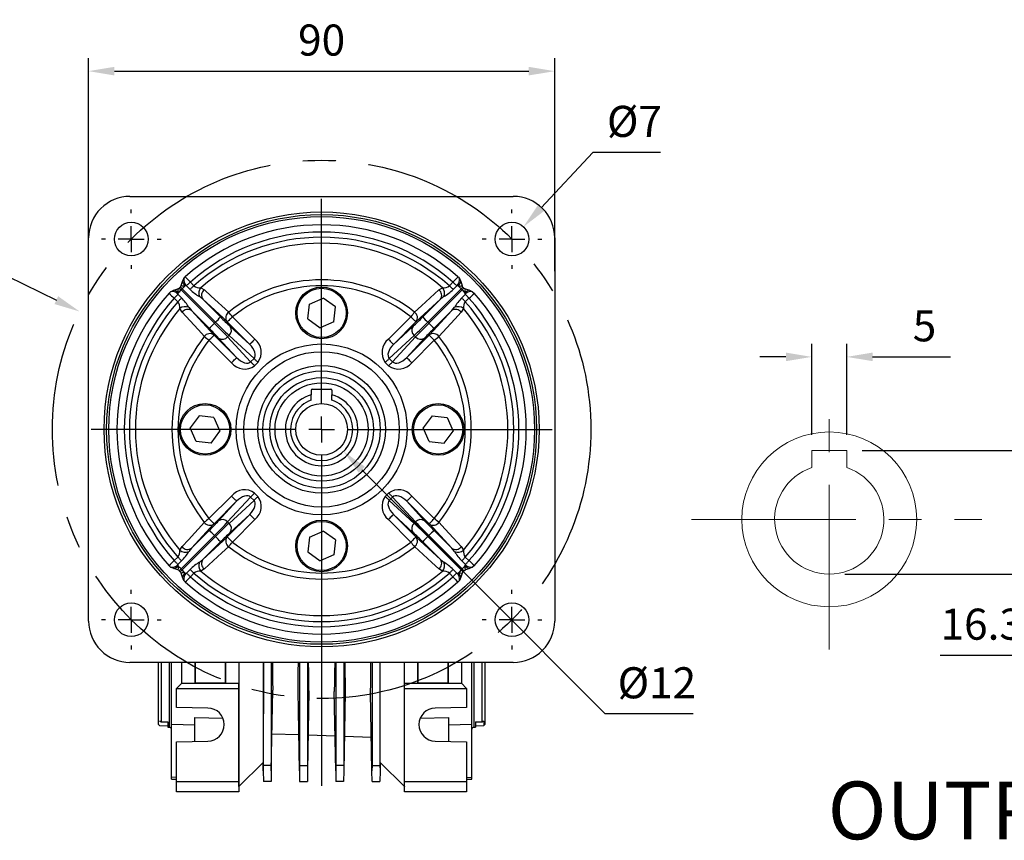
# Model space of a CAD drawing. Extents: x 2228 to 3291, y 248 to 1005.
# Drawn here: x 2896 to 3086, y 591 to 749 of the extents above; entities that cross this region are included whole.
import ezdxf

# ---------------------------------------------------------------- set-up
doc = ezdxf.new("R2010")
doc.units = 0
doc.header["$MEASUREMENT"] = 0
doc.linetypes.add('CENTER', pattern=[50.8, 31.75, -6.35, 6.35, -6.35])
doc.styles.add('MS_PGOTHIC', font='msgothic.ttc', dxfattribs={"height": 0.2})
doc.styles.add('MX_NOTE_STANDARD', font='txt.shx', dxfattribs={"height": 3.15, "bigfont": 'extfont.shx'})
doc.dimstyles.new('MXDIMSTYLE', dxfattribs={"dimtxt": 3.15, "dimasz": 2.5, "dimexe": 1.5, "dimexo": 1, "dimgap": 1, "dimtad": 1, "dimdec": 4, "dimdsep": 46, "dimtxsty": 'MX_NOTE_STANDARD', "dimcen": 2.5, "dimadec": 0, "dimazin": 0, "dimtfac": 1, "dimtdec": 4, "dimtmove": 2, "dimatfit": 3, "dimfxl": 0, "dimtolj": 1, "dimarcsym": 0})

# ---------------------------------------------------------------- blocks, each defined once
blk = doc.blocks.new('*D383')
at = {"color": 3, "linetype": 'Continuous', "lineweight": -2}
for p, q in [((-143.68, -8.41), (-143.68, 9.14)), ((-136.93, -8.41), (-136.93, 9.14)), ((-148.68, 6.64), (-153.68, 6.64)), ((-131.93, 6.64), (-116.91, 6.64))]:
    blk.add_line(p, q, dxfattribs=at)
at = {"color": 3}
for points in [[(-148.68, 5.81), (-148.68, 7.47), (-143.68, 6.64)], [(-131.93, 7.47), (-131.93, 5.81), (-136.93, 6.64)]]:
    blk.add_solid(points, dxfattribs=at)
at = {"layer": 'DEFPOINTS', "color": 0}
for p in [(-136.93, 6.64), (-143.68, -11.41), (-136.93, -11.41)]:
    blk.add_point(p, dxfattribs=at)
at = {"color": 3, "linetype": 'ByBlock', "lineweight": 13, "insert": (-121.92, 12.64), "char_height": 6, "attachment_point": 5}
blk.add_mtext('\\A1;5', dxfattribs=at)
blk = doc.blocks.new('*D384')
at = {"color": 3, "linetype": 'Continuous', "lineweight": -2}
for p, q in [((-133.93, -11.41), (-97.36, -11.41)), ((-99.86, -16.41), (-99.86, -30.29)), ((-137.3, -35.29), (-97.36, -35.29)), ((-99.86, -50.98), (-99.86, -35.29)), ((-118.88, -50.98), (-99.86, -50.98))]:
    blk.add_line(p, q, dxfattribs=at)
at = {"color": 3}
for points in [[(-99.02, -16.41), (-100.69, -16.41), (-99.86, -11.41)], [(-100.69, -30.29), (-99.02, -30.29), (-99.86, -35.29)]]:
    blk.add_solid(points, dxfattribs=at)
at = {"layer": 'DEFPOINTS', "color": 0}
for p in [(-136.93, -11.41), (-140.3, -35.29), (-99.86, -35.29)]:
    blk.add_point(p, dxfattribs=at)
at = {"color": 3, "linetype": 'ByBlock', "lineweight": 13, "insert": (-110.87, -44.98), "char_height": 6, "attachment_point": 5}
blk.add_mtext('\\A1;16.3', dxfattribs=at)
blk = doc.blocks.new('*D540')
at = {"color": 3, "linetype": 'Continuous', "lineweight": -2}
for p, q in [((2909.28, 700.93), (2909.28, 742.05)), ((2999.28, 700.93), (2999.28, 742.05)), ((2914.28, 739.55), (2994.28, 739.55))]:
    blk.add_line(p, q, dxfattribs=at)
at = {"color": 3}
for points in [[(2914.28, 740.38), (2914.28, 738.72), (2909.28, 739.55)], [(2994.28, 738.72), (2994.28, 740.38), (2999.28, 739.55)]]:
    blk.add_solid(points, dxfattribs=at)
at = {"layer": 'DEFPOINTS', "color": 0}
for p in [(2999.28, 739.55), (2909.28, 697.93), (2999.28, 697.93)]:
    blk.add_point(p, dxfattribs=at)
at = {"color": 3, "linetype": 'Continuous', "insert": (2954.28, 745.55), "char_height": 6, "attachment_point": 5}
blk.add_mtext('\\A1;90', dxfattribs=at)
blk = doc.blocks.new('*D541')
at = {"color": 3, "linetype": 'Continuous', "lineweight": -2}
for p, q in [((3006.66, 723.85), (2996.66, 713.14)), ((3019.68, 723.85), (3006.66, 723.85))]:
    blk.add_line(p, q, dxfattribs=at)
at = {"color": 3}
blk.add_solid([(2996.05, 713.71), (2997.27, 712.57), (2993.25, 709.49)], dxfattribs=at)
at = {"layer": 'DEFPOINTS', "color": 0}
for p in [(2993.25, 709.49), (2988.82, 704.74)]:
    blk.add_point(p, dxfattribs=at)
at = {"color": 3, "linetype": 'Continuous', "insert": (3014.67, 729.85), "char_height": 6, "attachment_point": 5}
blk.add_mtext('\\A1;%%c7', dxfattribs=at)
blk = doc.blocks.new('*D542')
at = {"color": 3, "linetype": 'Continuous', "lineweight": -2}
for p, q in [((2871.6, 699.93), (2893.62, 699.93)), ((2893.62, 699.93), (2903.07, 695.32))]:
    blk.add_line(p, q, dxfattribs=at)
at = {"color": 3}
blk.add_solid([(2902.7, 694.57), (2903.43, 696.07), (2907.56, 693.13)], dxfattribs=at)
at = {"layer": 'DEFPOINTS', "color": 0}
for p in [(2907.56, 693.13), (3001, 647.59)]:
    blk.add_point(p, dxfattribs=at)
at = {"color": 3, "linetype": 'Continuous', "insert": (2881.11, 705.93), "char_height": 6, "attachment_point": 5}
blk.add_mtext('\\A1;%%c104', dxfattribs=at)
blk = doc.blocks.new('*D543')
at = {"color": 3, "linetype": 'Continuous', "lineweight": -2}
for p, q in [((3008.99, 615.43), (2962.04, 662.57)), ((3026.03, 615.43), (3008.99, 615.43))]:
    blk.add_line(p, q, dxfattribs=at)
at = {"color": 3}
blk.add_solid([(2962.64, 663.16), (2961.45, 661.98), (2958.52, 666.11)], dxfattribs=at)
at = {"layer": 'DEFPOINTS', "color": 0}
for p in [(2950.05, 674.61), (2958.52, 666.11)]:
    blk.add_point(p, dxfattribs=at)
at = {"color": 3, "linetype": 'Continuous', "insert": (3019.01, 621.43), "char_height": 6, "attachment_point": 5}
blk.add_mtext('\\A1;%%c12', dxfattribs=at)
blk = doc.blocks.new('030 OUTPUT')
at = {"color": 1, "linetype": 'CENTER', "lineweight": 13}
for p, q in [((-140.3, -49.84), (-140.3, 0.75)), ((-166.92, -24.74), (-110.87, -24.74))]:
    blk.add_line(p, q, dxfattribs=at)
at = {"linetype": 'Continuous', "lineweight": 13}
for p, q in [((-143.68, -11.41), (-143.68, -14.75)), ((-143.68, -11.41), (-136.93, -11.41)), ((-136.93, -11.41), (-136.93, -14.75)), ((-123.55, -24.74), (-123.44, -24.63))]:
    blk.add_line(p, q, dxfattribs=at)
blk.add_circle((-140.3, -24.74), 16.88, dxfattribs=at)
blk.add_arc((-140.3, -24.74), 10.55, 108.6629, 71.3371, dxfattribs=at)
at = {"lineweight": 13, "style": 'MS_PGOTHIC', "width": 1.007218}
blk.add_text('OUTPUT HOLLOW SHAFT', height=11.1581, dxfattribs=at).set_placement((-140.61, -86.52))
at = {"color": 3, "linetype": 'Continuous', "lineweight": 13}
dim = blk.add_linear_dim(base=(-136.93, 6.64), p1=(-143.68, -11.41), p2=(-136.93, -11.41), text='5', dimstyle='MXDIMSTYLE', override={"dimtxt": 6, "dimasz": 5, "dimexe": 2.5, "dimexo": 3, "dimgap": 3, "dimtoh": 1, "dimdec": 0, "dimzin": 9, "dimtxsty": 'Standard', "dimcen": 0, "dimclrd": 3, "dimclre": 3, "dimclrt": 3, "dimtdec": 0, "dimtofl": 0, "dimtmove": 0, "dimtzin": 0}, dxfattribs=at)
dim.commit()
dim.dimension.update_dxf_attribs({"geometry": '*D383', "text_midpoint": (-121.92, 12.64)})
dim = blk.add_linear_dim(base=(-99.86, -35.29), p1=(-136.93, -11.41), p2=(-140.3, -35.29), angle=90, text='16.3', dimstyle='MXDIMSTYLE', override={"dimtxt": 6, "dimasz": 5, "dimexe": 2.5, "dimexo": 3, "dimgap": 3, "dimtoh": 1, "dimdec": 0, "dimzin": 9, "dimtxsty": 'Standard', "dimcen": 0, "dimclrd": 3, "dimclre": 3, "dimclrt": 3, "dimtdec": 0, "dimtofl": 0, "dimtmove": 0, "dimtzin": 0}, dxfattribs=at)
dim.commit()
dim.dimension.update_dxf_attribs({"geometry": '*D384', "text_midpoint": (-110.87, -50.98), "dimtype": 160})

msp = doc.modelspace()

# ---------------------------------------------------------------- linework, layer by layer
at = {"color": 7, "linetype": 'Continuous'}
for p, q in [((2917.28, 715.36), (2991.29, 715.36)), ((2954.28, 675.36), (2954.28, 714.86)), ((2917.53, 712.11), (2917.53, 712.86)), ((2991.03, 712.11), (2991.03, 712.86)), ((2917.53, 707.11), (2917.53, 709.61)), ((2991.03, 707.11), (2991.03, 709.61)), ((2909.28, 633.36), (2909.28, 707.37)), ((2999.28, 707.37), (2999.28, 633.36)), ((2912.53, 707.11), (2911.78, 707.11)), ((2917.53, 707.11), (2915.03, 707.11)), ((2917.53, 707.11), (2917.53, 704.61)), ((2917.53, 707.11), (2920.03, 707.11)), ((2922.53, 707.11), (2923.28, 707.11)), ((2986.03, 707.11), (2985.28, 707.11)), ((2991.03, 707.11), (2988.53, 707.11)), ((2991.03, 707.11), (2991.03, 704.61)), ((2991.03, 707.11), (2993.53, 707.11)), ((2996.03, 707.11), (2996.78, 707.11)), ((2917.53, 702.11), (2917.53, 701.36)), ((2991.03, 702.11), (2991.03, 701.36)), ((2927.69, 699.51), (2927.95, 699.82)), ((2980.62, 699.82), (2980.88, 699.51)), ((2926.81, 697.64), (2927, 697.84)), ((2926.81, 697.64), (2927.14, 697.29)), ((2927.35, 697.5), (2927, 697.84)), ((2927.16, 698.13), (2927.41, 698.92)), ((2927.41, 698.92), (2927.69, 699.51)), ((2928.09, 698.16), (2927.88, 698.04)), ((2928.88, 697.4), (2928.19, 698.11)), ((2928.94, 698.81), (2929.62, 698.09)), ((2930.95, 697.73), (2931.64, 697.3)), ((2976.93, 697.3), (2977.61, 697.73)), ((2978.95, 698.09), (2979.62, 698.81)), ((2980.37, 698.11), (2979.68, 697.4)), ((2980.69, 698.04), (2980.48, 698.16)), ((2980.88, 699.51), (2981.16, 698.92)), ((2981.16, 698.92), (2981.4, 698.13)), ((2981.56, 697.84), (2981.21, 697.5)), ((2981.42, 697.29), (2981.76, 697.64)), ((2981.56, 697.84), (2981.76, 697.64)), ((2924.82, 696.69), (2925.13, 696.95)), ((2925.13, 696.95), (2925.72, 697.24)), ((2925.72, 697.24), (2926.51, 697.48)), ((2926.61, 696.77), (2926.49, 696.56)), ((2926.53, 696.45), (2927.24, 695.76)), ((2927.35, 697.5), (2927.14, 697.29)), ((2927.14, 697.29), (2933.59, 690.85)), ((2933.8, 691.06), (2927.35, 697.5)), ((2931.34, 695.5), (2930.71, 696)), ((2951.96, 694.57), (2954.6, 695.73)), ((2956.93, 694.02), (2954.6, 695.73)), ((2981.21, 697.5), (2974.77, 691.06)), ((2974.98, 690.85), (2981.42, 697.29)), ((2977.86, 696), (2977.23, 695.5)), ((2981.42, 697.29), (2981.21, 697.5)), ((2981.32, 695.76), (2982.03, 696.45)), ((2982.08, 696.56), (2981.96, 696.77)), ((2982.05, 697.48), (2982.84, 697.24)), ((2982.84, 697.24), (2983.43, 696.95)), ((2983.43, 696.95), (2983.74, 696.69)), ((2926.55, 695.03), (2925.83, 695.7)), ((2928.65, 693.94), (2929.15, 693.31)), ((2931.34, 695.5), (2934.75, 692.08)), ((2936.02, 691.18), (2931.34, 695.5)), ((2951.64, 691.7), (2951.96, 694.57)), ((2956.61, 691.15), (2956.93, 694.02)), ((2977.23, 695.5), (2972.55, 691.18)), ((2973.81, 692.08), (2977.23, 695.5)), ((2979.42, 693.31), (2979.92, 693.94)), ((2982.73, 695.7), (2982.01, 695.03)), ((2927.34, 693.01), (2926.92, 693.69)), ((2932.56, 689.89), (2929.15, 693.31)), ((2929.15, 693.31), (2933.47, 688.63)), ((2937.06, 692.11), (2941.4, 687.77)), ((2967.17, 687.77), (2971.5, 692.11)), ((2975.1, 688.63), (2979.42, 693.31)), ((2979.42, 693.31), (2976, 689.89)), ((2981.65, 693.69), (2981.23, 693.01)), ((2933.59, 690.85), (2933.8, 691.06)), ((2940.41, 686.78), (2936.07, 691.12)), ((2936.64, 690.25), (2940.41, 686.78)), ((2951.64, 691.7), (2953.97, 689.99)), ((2956.61, 691.15), (2953.97, 689.99)), ((2972.49, 691.12), (2968.16, 686.78)), ((2968.16, 686.78), (2971.92, 690.25)), ((2974.77, 691.06), (2974.98, 690.85)), ((2933.52, 688.57), (2937.87, 684.24)), ((2936.41, 688.5), (2936.14, 688.23)), ((2936.14, 688.23), (2940.58, 683.42)), ((2941.23, 684.06), (2936.41, 688.5)), ((2972.15, 688.5), (2967.34, 684.06)), ((2967.98, 683.42), (2972.42, 688.23)), ((2970.7, 684.24), (2975.04, 688.57)), ((2972.42, 688.23), (2972.15, 688.5)), ((2936.88, 683.25), (2932.53, 687.58)), ((2937.87, 684.24), (2934.4, 688)), ((2974.17, 688), (2970.7, 684.24)), ((2976.03, 687.58), (2971.69, 683.25)), ((2940.58, 683.42), (2941.23, 684.06)), ((2941.98, 683.3), (2941.34, 682.66)), ((2967.22, 682.66), (2966.58, 683.3)), ((2967.34, 684.06), (2967.98, 683.42)), ((2952.28, 677.96), (2952.28, 677.07)), ((2952.28, 676.02), (2952.28, 677.07)), ((2952.48, 678.16), (2956.08, 678.16)), ((2956.28, 677.96), (2956.28, 677.07)), ((2956.28, 676.02), (2956.28, 677.07)), ((2930.62, 673.01), (2928.91, 670.68)), ((2933.49, 672.69), (2930.62, 673.01)), ((2975.62, 673.01), (2973.91, 670.68)), ((2975.62, 673.01), (2978.49, 672.69)), ((2933.49, 672.69), (2934.65, 670.05)), ((2954.28, 670.36), (2954.28, 672.86)), ((2978.49, 672.69), (2979.65, 670.05)), ((2949.28, 670.36), (2909.78, 670.36)), ((2930.07, 668.04), (2928.91, 670.68)), ((2932.94, 667.72), (2934.65, 670.05)), ((2954.28, 670.36), (2951.78, 670.36)), ((2954.28, 670.36), (2954.28, 667.86)), ((2954.28, 670.36), (2956.78, 670.36)), ((2959.28, 670.36), (2998.78, 670.36)), ((2975.07, 668.04), (2973.91, 670.68)), ((2977.94, 667.72), (2979.65, 670.05)), ((2932.94, 667.72), (2930.07, 668.04)), ((2975.07, 668.04), (2977.94, 667.72)), ((2954.28, 665.36), (2954.28, 601.54)), ((2941.34, 658.06), (2941.98, 657.42)), ((2966.58, 657.42), (2967.22, 658.06)), ((2932.53, 653.14), (2936.88, 657.48)), ((2937.87, 656.49), (2933.52, 652.15)), ((2934.4, 652.72), (2937.87, 656.49)), ((2940.58, 657.31), (2936.14, 652.49)), ((2936.41, 652.22), (2941.23, 656.66)), ((2941.23, 656.66), (2940.58, 657.31)), ((2967.98, 657.31), (2967.34, 656.66)), ((2967.34, 656.66), (2972.15, 652.22)), ((2972.42, 652.49), (2967.98, 657.31)), ((2970.7, 656.49), (2974.17, 652.72)), ((2975.04, 652.15), (2970.7, 656.49)), ((2971.69, 657.48), (2976.03, 653.14)), ((2936.07, 649.6), (2940.41, 653.95)), ((2940.41, 653.95), (2936.64, 650.48)), ((2968.16, 653.95), (2972.49, 649.6)), ((2971.92, 650.48), (2968.16, 653.95)), ((2933.47, 652.1), (2929.15, 647.42)), ((2936.14, 652.49), (2936.41, 652.22)), ((2941.4, 652.96), (2937.06, 648.61)), ((2971.5, 648.61), (2967.17, 652.96)), ((2972.15, 652.22), (2972.42, 652.49)), ((2979.42, 647.42), (2975.1, 652.1)), ((2929.15, 647.42), (2932.56, 650.83)), ((2951.96, 649.57), (2954.6, 650.73)), ((2956.93, 649.02), (2954.6, 650.73)), ((2976, 650.83), (2979.42, 647.42)), ((2933.59, 649.88), (2927.14, 643.43)), ((2927.35, 643.22), (2933.8, 649.67)), ((2931.34, 645.23), (2936.02, 649.55)), ((2934.75, 648.64), (2931.34, 645.23)), ((2933.8, 649.67), (2933.59, 649.88)), ((2951.96, 649.57), (2951.64, 646.7)), ((2956.93, 649.02), (2956.61, 646.15)), ((2972.55, 649.55), (2977.23, 645.23)), ((2977.23, 645.23), (2973.81, 648.64)), ((2974.98, 649.88), (2974.77, 649.67)), ((2974.77, 649.67), (2981.21, 643.22)), ((2981.42, 643.43), (2974.98, 649.88)), ((2926.92, 647.03), (2927.34, 647.72)), ((2929.15, 647.42), (2928.65, 646.79)), ((2951.64, 646.7), (2953.97, 644.99)), ((2979.92, 646.79), (2979.42, 647.42)), ((2981.23, 647.72), (2981.65, 647.03)), ((2925.83, 645.02), (2926.55, 645.7)), ((2927.24, 644.96), (2926.53, 644.27)), ((2930.71, 644.73), (2931.34, 645.23)), ((2956.61, 646.15), (2953.97, 644.99)), ((2977.23, 645.23), (2977.86, 644.73)), ((2982.03, 644.27), (2981.32, 644.96)), ((2982.01, 645.7), (2982.73, 645.02)), ((2925.13, 643.77), (2924.82, 644.03)), ((2925.72, 643.49), (2925.13, 643.77)), ((2926.51, 643.24), (2925.72, 643.49)), ((2926.49, 644.17), (2926.61, 643.96)), ((2927.14, 643.43), (2926.81, 643.08)), ((2927, 642.89), (2926.81, 643.08)), ((2927, 642.89), (2927.35, 643.22)), ((2927.14, 643.43), (2927.35, 643.22)), ((2927.41, 641.8), (2927.16, 642.59)), ((2927.88, 642.69), (2928.09, 642.57)), ((2928.19, 642.61), (2928.88, 643.32)), ((2929.62, 642.63), (2928.94, 641.91)), ((2931.64, 643.42), (2930.95, 643)), ((2977.61, 643), (2976.93, 643.42)), ((2979.62, 641.91), (2978.95, 642.63)), ((2979.68, 643.32), (2980.37, 642.61)), ((2980.48, 642.57), (2980.69, 642.69)), ((2981.4, 642.59), (2981.16, 641.8)), ((2981.21, 643.22), (2981.42, 643.43)), ((2981.21, 643.22), (2981.56, 642.89)), ((2981.76, 643.08), (2981.42, 643.43)), ((2981.76, 643.08), (2981.56, 642.89)), ((2981.96, 643.96), (2982.08, 644.17)), ((2982.84, 643.49), (2982.05, 643.24)), ((2983.43, 643.77), (2982.84, 643.49)), ((2983.74, 644.03), (2983.43, 643.77)), ((2927.69, 641.21), (2927.41, 641.8)), ((2927.95, 640.9), (2927.69, 641.21)), ((2980.88, 641.21), (2980.62, 640.9)), ((2981.16, 641.8), (2980.88, 641.21)), ((2917.53, 638.61), (2917.53, 639.36)), ((2991.03, 638.61), (2991.03, 639.36)), ((2917.53, 633.61), (2917.53, 636.11)), ((2991.03, 633.61), (2991.03, 636.11)), ((2912.53, 633.61), (2911.78, 633.61)), ((2917.53, 633.61), (2915.03, 633.61)), ((2917.53, 633.61), (2917.53, 631.11)), ((2917.53, 633.61), (2920.03, 633.61)), ((2922.53, 633.61), (2923.28, 633.61)), ((2986.03, 633.61), (2985.28, 633.61)), ((2991.03, 633.61), (2988.53, 633.61)), ((2991.03, 633.61), (2991.03, 631.11)), ((2991.03, 633.61), (2993.53, 633.61)), ((2996.03, 633.61), (2996.78, 633.61)), ((2917.53, 628.61), (2917.53, 627.86)), ((2991.03, 628.61), (2991.03, 627.86)), ((2991.29, 625.36), (2917.28, 625.36)), ((2922.78, 613.36), (2922.78, 625.36)), ((2923.28, 625.36), (2923.28, 613.9)), ((2924.88, 612.86), (2924.88, 625.36)), ((2925.28, 613.37), (2925.28, 625.36)), ((2927.28, 621.36), (2927.28, 625.36)), ((2929.78, 625.36), (2929.78, 621.36)), ((2929.84, 625.36), (2929.84, 621.41)), ((2935.73, 621.41), (2935.73, 625.36)), ((2935.78, 621.36), (2935.78, 625.36)), ((2938.28, 625.36), (2938.28, 621.36)), ((2942.97, 625.36), (2942.97, 606.05)), ((2943.03, 625.36), (2943.01, 605.47)), ((2944.54, 625.36), (2944.55, 605.47)), ((2950.03, 625.36), (2950.01, 605.47)), ((2951.54, 625.36), (2951.55, 605.47)), ((2957.03, 625.36), (2957.01, 605.47)), ((2958.54, 625.36), (2958.55, 605.47)), ((2964.03, 625.36), (2964.01, 605.47)), ((2965.54, 625.36), (2965.55, 605.47)), ((2965.6, 606.05), (2965.6, 625.36)), ((2970.28, 621.36), (2970.28, 625.36)), ((2972.78, 625.36), (2972.78, 621.36)), ((2972.84, 625.36), (2972.84, 621.41)), ((2978.73, 621.41), (2978.73, 625.36)), ((2978.78, 621.36), (2978.78, 625.36)), ((2981.28, 625.36), (2981.28, 621.36)), ((2983.28, 613.37), (2983.28, 625.36)), ((2983.68, 625.36), (2983.68, 612.86)), ((2985.28, 613.9), (2985.28, 625.36)), ((2985.78, 625.36), (2985.78, 613.36)), ((2926.28, 620.36), (2927.28, 621.36)), ((2926.28, 616.67), (2926.28, 620.36)), ((2926.28, 620.36), (2938.28, 620.36)), ((2927.28, 621.36), (2929.78, 621.36)), ((2929.84, 621.41), (2929.78, 621.36)), ((2929.78, 621.36), (2935.78, 621.36)), ((2929.84, 621.41), (2935.73, 621.41)), ((2935.73, 621.41), (2935.78, 621.36)), ((2935.78, 621.36), (2938.28, 621.36)), ((2938.28, 621.36), (2938.32, 621.4)), ((2938.32, 621.4), (2938.28, 620.36)), ((2938.28, 620.36), (2938.28, 602.36)), ((2938.32, 601.4), (2938.32, 621.4)), ((2944.57, 604.45), (2944.84, 620.02)), ((2950, 604.45), (2949.73, 619.9)), ((2951.84, 619.85), (2951.57, 604.45)), ((2957, 604.45), (2956.73, 619.73)), ((2970.25, 601.4), (2970.25, 621.4)), ((2970.28, 620.36), (2970.25, 621.4)), ((2970.28, 621.36), (2970.25, 621.4)), ((2970.28, 621.36), (2972.78, 621.36)), ((2970.28, 620.36), (2982.28, 620.36)), ((2970.28, 602.36), (2970.28, 620.36)), ((2972.84, 621.41), (2972.78, 621.36)), ((2972.78, 621.36), (2978.78, 621.36)), ((2972.84, 621.41), (2978.73, 621.41)), ((2978.73, 621.41), (2978.78, 621.36)), ((2978.78, 621.36), (2981.28, 621.36)), ((2981.28, 621.36), (2982.28, 620.36)), ((2982.28, 620.36), (2982.28, 616.67)), ((2958.83, 619.67), (2958.57, 604.45)), ((2964, 604.45), (2963.73, 619.55)), ((2932.34, 616.56), (2926.28, 616.67)), ((2982.28, 616.67), (2976.23, 616.56)), ((2929.78, 610.12), (2929.78, 614.76)), ((2929.78, 614.76), (2935.24, 614.59)), ((2973.33, 614.59), (2978.78, 614.76)), ((2978.78, 614.76), (2978.78, 610.12)), ((2985.45, 614), (2985.58, 614.01)), ((2985.58, 614.01), (2985.58, 613.16)), ((2922.78, 613.36), (2922.99, 613.16)), ((2922.99, 613.16), (2924.58, 613.1)), ((2923.28, 613.9), (2924.58, 613.88)), ((2924.58, 613.88), (2924.58, 612.86)), ((2924.58, 612.86), (2924.88, 612.86)), ((2929.78, 613.24), (2925.28, 613.37)), ((2925.28, 603.18), (2925.28, 613.37)), ((2983.28, 613.37), (2978.78, 613.24)), ((2983.28, 603.18), (2983.28, 613.37)), ((2983.68, 612.86), (2983.98, 612.86)), ((2983.98, 613.88), (2985.28, 613.9)), ((2983.98, 613.88), (2983.98, 612.86)), ((2983.98, 613.1), (2985.58, 613.16)), ((2985.58, 613.16), (2985.78, 613.36)), ((2944.69, 611.6), (2949.87, 611.42)), ((2951.69, 611.35), (2956.88, 611.17)), ((2958.69, 611.11), (2963.88, 610.93)), ((2926.28, 610.06), (2932.34, 610.16)), ((2926.28, 602.36), (2926.28, 610.06)), ((2976.23, 610.16), (2982.28, 610.06)), ((2982.28, 610.06), (2982.28, 602.36)), ((2942.97, 606.05), (2938.32, 601.4)), ((2943, 604.45), (2942.97, 606.05)), ((2943.01, 605.47), (2943, 604.45)), ((2944.55, 605.47), (2943.01, 605.47)), ((2944.55, 605.47), (2944.57, 604.45)), ((2950.01, 605.47), (2950, 604.45)), ((2950.01, 605.47), (2951.55, 605.47)), ((2951.55, 605.47), (2951.57, 604.45)), ((2957.01, 605.47), (2957, 604.45)), ((2958.55, 605.47), (2957.01, 605.47)), ((2958.55, 605.47), (2958.57, 604.45)), ((2964.01, 605.47), (2964, 604.45)), ((2964.01, 605.47), (2965.55, 605.47)), ((2965.55, 605.47), (2965.57, 604.45)), ((2965.6, 606.05), (2965.57, 604.45)), ((2970.25, 601.4), (2965.6, 606.05)), ((2926.28, 603.14), (2925.28, 603.18)), ((2925.28, 602.84), (2925.28, 603.18)), ((2925.28, 602.84), (2926.28, 602.8)), ((2943, 604.45), (2943.03, 602.36)), ((2944.57, 604.45), (2944.53, 602.36)), ((2950, 604.45), (2950.03, 602.36)), ((2951.57, 604.45), (2951.53, 602.36)), ((2957, 604.45), (2957.03, 602.36)), ((2958.57, 604.45), (2958.53, 602.36)), ((2964.03, 602.36), (2964, 604.45)), ((2965.57, 604.45), (2965.53, 602.36)), ((2982.28, 603.14), (2983.28, 603.18)), ((2982.28, 602.8), (2983.28, 602.84)), ((2983.28, 602.84), (2983.28, 603.18)), ((2926.28, 602.36), (2938.28, 602.36)), ((2926.28, 600.36), (2926.28, 602.36)), ((2938.28, 602.36), (2938.32, 601.36)), ((2938.32, 601.36), (2938.28, 600.36)), ((2938.32, 601.4), (2938.32, 601.36)), ((2944.53, 602.36), (2943.03, 602.36)), ((2950.03, 602.36), (2951.53, 602.36)), ((2958.53, 602.36), (2957.03, 602.36)), ((2964.03, 602.36), (2965.53, 602.36)), ((2970.25, 601.36), (2970.28, 602.36)), ((2970.25, 601.4), (2970.25, 601.36)), ((2970.28, 600.36), (2970.25, 601.36)), ((2970.28, 602.36), (2982.28, 602.36)), ((2982.28, 602.36), (2982.28, 600.36)), ((2938.28, 600.36), (2926.28, 600.36)), ((2982.28, 600.36), (2970.28, 600.36))]:
    msp.add_line(p, q, dxfattribs=at)
at = {"color": 7, "linetype": 'Continuous', "extrusion": (0, 0, -1)}
for points in [[(-2926.81, 697.64), (-2926.63, 697.52), (-2926.51, 697.48)], [(-2927.88, 698.04), (-2927.41, 698.05), (-2927.16, 698.13)], [(-2928.94, 698.81), (-2928.84, 698.72), (-2928.73, 698.62), (-2928.63, 698.52), (-2928.53, 698.43), (-2928.44, 698.34), (-2928.35, 698.26), (-2928.27, 698.18), (-2928.19, 698.11)], [(-2929.62, 698.09), (-2929.52, 698), (-2929.41, 697.9), (-2929.31, 697.81), (-2929.22, 697.72), (-2929.12, 697.63), (-2929.04, 697.55), (-2928.96, 697.47), (-2928.88, 697.4)], [(-2981.56, 697.84), (-2981.44, 698.02), (-2981.4, 698.13)], [(-2982.01, 695.03), (-2981.92, 695.13), (-2981.82, 695.23), (-2981.73, 695.33), (-2981.64, 695.43), (-2981.55, 695.52), (-2981.47, 695.61), (-2981.39, 695.69), (-2981.32, 695.76)], [(-2981.96, 696.77), (-2981.97, 697.23), (-2982.05, 697.48)], [(-2982.73, 695.7), (-2982.64, 695.81), (-2982.54, 695.91), (-2982.44, 696.01), (-2982.35, 696.11), (-2982.26, 696.21), (-2982.18, 696.29), (-2982.1, 696.38), (-2982.03, 696.45)], [(-2937.06, 692.11), (-2936.87, 691.92), (-2936.69, 691.74), (-2936.52, 691.57), (-2936.37, 691.42), (-2936.25, 691.3), (-2936.16, 691.21), (-2936.1, 691.15), (-2936.07, 691.12)], [(-2932.53, 687.58), (-2932.72, 687.77), (-2932.9, 687.95), (-2933.07, 688.12), (-2933.22, 688.27), (-2933.34, 688.39), (-2933.44, 688.49), (-2933.5, 688.55), (-2933.52, 688.57)], [(-2967.17, 687.77), (-2967.36, 687.58), (-2967.54, 687.39), (-2967.71, 687.23), (-2967.86, 687.08), (-2967.98, 686.96), (-2968.07, 686.86), (-2968.13, 686.8), (-2968.16, 686.78)], [(-2941.34, 682.66), (-2941.23, 682.77), (-2941.13, 682.88), (-2941.02, 682.98), (-2940.92, 683.08), (-2940.83, 683.17), (-2940.74, 683.26), (-2940.66, 683.35), (-2940.58, 683.42)], [(-2966.58, 683.3), (-2966.69, 683.41), (-2966.8, 683.52), (-2966.9, 683.62), (-2967, 683.72), (-2967.1, 683.82), (-2967.18, 683.91), (-2967.27, 683.99), (-2967.34, 684.06)], [(-2971.69, 683.25), (-2971.5, 683.44), (-2971.32, 683.62), (-2971.15, 683.79), (-2971, 683.94), (-2970.88, 684.06), (-2970.78, 684.15), (-2970.72, 684.21), (-2970.7, 684.24)], [(-2940.58, 657.31), (-2940.66, 657.38), (-2940.74, 657.46), (-2940.83, 657.55), (-2940.92, 657.64), (-2941.02, 657.75), (-2941.13, 657.85), (-2941.23, 657.96), (-2941.34, 658.06)], [(-2941.23, 656.66), (-2941.3, 656.74), (-2941.38, 656.82), (-2941.47, 656.91), (-2941.57, 657), (-2941.67, 657.1), (-2941.77, 657.21), (-2941.88, 657.31), (-2941.98, 657.42)], [(-2970.7, 656.49), (-2970.72, 656.51), (-2970.78, 656.57), (-2970.88, 656.67), (-2971, 656.79), (-2971.15, 656.94), (-2971.32, 657.11), (-2971.5, 657.29), (-2971.69, 657.48)], [(-2940.41, 653.95), (-2940.43, 653.92), (-2940.49, 653.86), (-2940.59, 653.77), (-2940.71, 653.65), (-2940.86, 653.5), (-2941.03, 653.33), (-2941.21, 653.15), (-2941.4, 652.96)], [(-2975.04, 652.15), (-2975.07, 652.18), (-2975.13, 652.24), (-2975.22, 652.33), (-2975.34, 652.45), (-2975.49, 652.6), (-2975.66, 652.77), (-2975.84, 652.95), (-2976.03, 653.14)], [(-2936.07, 649.6), (-2936.1, 649.58), (-2936.16, 649.52), (-2936.25, 649.42), (-2936.37, 649.3), (-2936.52, 649.15), (-2936.69, 648.98), (-2936.87, 648.8), (-2937.06, 648.61)], [(-2926.53, 644.27), (-2926.46, 644.35), (-2926.39, 644.43), (-2926.3, 644.52), (-2926.21, 644.61), (-2926.12, 644.71), (-2926.03, 644.81), (-2925.93, 644.92), (-2925.83, 645.02)], [(-2927.24, 644.96), (-2927.17, 645.04), (-2927.1, 645.12), (-2927.02, 645.2), (-2926.93, 645.3), (-2926.84, 645.39), (-2926.75, 645.49), (-2926.65, 645.6), (-2926.55, 645.7)], [(-2926.61, 643.96), (-2926.59, 643.49), (-2926.51, 643.24)], [(-2927, 642.89), (-2927.12, 642.71), (-2927.16, 642.59)], [(-2928.19, 642.61), (-2928.27, 642.54), (-2928.35, 642.46), (-2928.44, 642.38), (-2928.53, 642.29), (-2928.63, 642.2), (-2928.73, 642.11), (-2928.84, 642.01), (-2928.94, 641.91)], [(-2928.88, 643.32), (-2928.96, 643.25), (-2929.04, 643.18), (-2929.12, 643.09), (-2929.22, 643.01), (-2929.31, 642.92), (-2929.41, 642.82), (-2929.52, 642.73), (-2929.62, 642.63)], [(-2980.69, 642.69), (-2981.15, 642.67), (-2981.4, 642.59)], [(-2981.76, 643.08), (-2981.94, 643.2), (-2982.05, 643.24)], [(-2951.84, 619.85), (-2951.81, 621.64), (-2951.78, 623.56), (-2951.76, 625.36)], [(-2956.81, 625.36), (-2956.78, 623.44), (-2956.76, 621.52), (-2956.73, 619.73)], [(-2922.99, 614.01), (-2923.02, 614.04), (-2923.11, 614.01), (-2923.28, 613.9)], [(-2985.28, 613.9), (-2985.45, 614), (-2985.54, 614.04), (-2985.58, 614.01)]]:
    msp.add_lwpolyline(points, dxfattribs=at)
at = {"color": 7, "linetype": 'Continuous'}
for points in [[(2978.95, 698.09), (2979.05, 698), (2979.15, 697.9), (2979.25, 697.81), (2979.35, 697.72), (2979.44, 697.63), (2979.53, 697.55), (2979.61, 697.47), (2979.68, 697.4)], [(2979.62, 698.81), (2979.73, 698.72), (2979.83, 698.62), (2979.93, 698.52), (2980.03, 698.43), (2980.13, 698.34), (2980.21, 698.26), (2980.3, 698.18), (2980.37, 698.11)], [(2925.83, 695.7), (2925.93, 695.81), (2926.03, 695.91), (2926.12, 696.01), (2926.21, 696.11), (2926.3, 696.21), (2926.39, 696.29), (2926.46, 696.38), (2926.53, 696.45)], [(2926.55, 695.03), (2926.65, 695.13), (2926.75, 695.23), (2926.84, 695.33), (2926.93, 695.43), (2927.02, 695.52), (2927.1, 695.61), (2927.17, 695.69), (2927.24, 695.76)], [(2931.64, 697.3), (2932.97, 696.08), (2936.34, 693.01)], [(2972.22, 693.01), (2973.56, 694.23), (2976.93, 697.3)], [(2931.64, 688.3), (2930.42, 689.64), (2927.34, 693.01)], [(2971.5, 692.11), (2971.69, 691.92), (2971.87, 691.74), (2972.04, 691.57), (2972.19, 691.42), (2972.32, 691.3), (2972.41, 691.21), (2972.47, 691.15), (2972.49, 691.12)], [(2981.23, 693.01), (2980, 691.67), (2976.93, 688.3)], [(2976.03, 687.58), (2975.84, 687.77), (2975.66, 687.95), (2975.49, 688.12), (2975.34, 688.27), (2975.22, 688.39), (2975.13, 688.49), (2975.07, 688.55), (2975.04, 688.57)], [(2941.4, 687.77), (2941.21, 687.58), (2941.03, 687.39), (2940.86, 687.23), (2940.71, 687.08), (2940.59, 686.96), (2940.49, 686.86), (2940.43, 686.8), (2940.41, 686.78)], [(2941.23, 684.06), (2941.38, 684.28), (2941.47, 684.56), (2941.47, 684.89), (2941.4, 685.25), (2941.25, 685.63), (2941.03, 686.03), (2940.74, 686.41), (2940.41, 686.78)], [(2968.16, 686.78), (2967.82, 686.41), (2967.54, 686.03), (2967.32, 685.63), (2967.17, 685.25), (2967.09, 684.89), (2967.1, 684.56), (2967.18, 684.28), (2967.34, 684.06)], [(2936.88, 683.25), (2937.07, 683.44), (2937.25, 683.62), (2937.42, 683.79), (2937.57, 683.94), (2937.69, 684.06), (2937.78, 684.15), (2937.84, 684.21), (2937.87, 684.24)], [(2937.87, 684.24), (2938.23, 683.9), (2938.62, 683.62), (2939.01, 683.4), (2939.4, 683.25), (2939.76, 683.17), (2940.08, 683.18), (2940.36, 683.26), (2940.58, 683.42)], [(2941.98, 683.3), (2941.88, 683.41), (2941.77, 683.52), (2941.67, 683.62), (2941.57, 683.72), (2941.47, 683.82), (2941.38, 683.91), (2941.3, 683.99), (2941.23, 684.06)], [(2967.22, 682.66), (2967.33, 682.77), (2967.44, 682.88), (2967.54, 682.98), (2967.64, 683.08), (2967.74, 683.17), (2967.83, 683.26), (2967.91, 683.35), (2967.98, 683.42)], [(2967.98, 683.42), (2968.2, 683.26), (2968.48, 683.18), (2968.81, 683.17), (2969.17, 683.25), (2969.56, 683.4), (2969.95, 683.62), (2970.33, 683.9), (2970.7, 684.24)], [(2967.98, 657.31), (2967.91, 657.38), (2967.83, 657.46), (2967.74, 657.55), (2967.64, 657.64), (2967.54, 657.75), (2967.44, 657.85), (2967.33, 657.96), (2967.22, 658.06)], [(2937.87, 656.49), (2937.84, 656.51), (2937.78, 656.57), (2937.69, 656.67), (2937.57, 656.79), (2937.42, 656.94), (2937.25, 657.11), (2937.07, 657.29), (2936.88, 657.48)], [(2940.58, 657.31), (2940.36, 657.46), (2940.08, 657.55), (2939.76, 657.55), (2939.4, 657.48), (2939.01, 657.33), (2938.62, 657.11), (2938.23, 656.82), (2937.87, 656.49)], [(2940.41, 653.95), (2940.74, 654.31), (2941.03, 654.7), (2941.25, 655.09), (2941.4, 655.47), (2941.47, 655.84), (2941.47, 656.16), (2941.38, 656.44), (2941.23, 656.66)], [(2967.34, 656.66), (2967.27, 656.74), (2967.18, 656.82), (2967.1, 656.91), (2967, 657), (2966.9, 657.1), (2966.8, 657.21), (2966.69, 657.31), (2966.58, 657.42)], [(2967.34, 656.66), (2967.18, 656.44), (2967.1, 656.16), (2967.09, 655.84), (2967.17, 655.47), (2967.32, 655.09), (2967.54, 654.7), (2967.82, 654.31), (2968.16, 653.95)], [(2970.7, 656.49), (2970.33, 656.82), (2969.95, 657.11), (2969.56, 657.33), (2969.17, 657.48), (2968.81, 657.55), (2968.48, 657.55), (2968.2, 657.46), (2967.98, 657.31)], [(2968.16, 653.95), (2968.13, 653.92), (2968.07, 653.86), (2967.98, 653.77), (2967.86, 653.65), (2967.71, 653.5), (2967.54, 653.33), (2967.36, 653.15), (2967.17, 652.96)], [(2927.34, 647.72), (2928.56, 649.05), (2931.64, 652.42)], [(2933.52, 652.15), (2933.5, 652.18), (2933.44, 652.24), (2933.34, 652.33), (2933.22, 652.45), (2933.07, 652.6), (2932.9, 652.77), (2932.72, 652.95), (2932.53, 653.14)], [(2976.93, 652.42), (2978.15, 651.08), (2981.23, 647.72)], [(2972.49, 649.6), (2972.47, 649.58), (2972.41, 649.52), (2972.32, 649.42), (2972.19, 649.3), (2972.04, 649.15), (2971.87, 648.98), (2971.69, 648.8), (2971.5, 648.61)], [(2936.34, 647.72), (2935, 646.5), (2931.64, 643.42)], [(2976.93, 643.42), (2975.59, 644.64), (2972.22, 647.72)], [(2981.32, 644.96), (2981.39, 645.04), (2981.47, 645.12), (2981.55, 645.2), (2981.64, 645.3), (2981.73, 645.39), (2981.82, 645.49), (2981.92, 645.6), (2982.01, 645.7)], [(2982.03, 644.27), (2982.1, 644.35), (2982.18, 644.43), (2982.26, 644.52), (2982.35, 644.61), (2982.44, 644.71), (2982.54, 644.81), (2982.64, 644.92), (2982.73, 645.02)], [(2979.68, 643.32), (2979.61, 643.25), (2979.53, 643.18), (2979.44, 643.09), (2979.35, 643.01), (2979.25, 642.92), (2979.15, 642.82), (2979.05, 642.73), (2978.95, 642.63)], [(2980.37, 642.61), (2980.3, 642.54), (2980.21, 642.46), (2980.13, 642.38), (2980.03, 642.29), (2979.93, 642.2), (2979.83, 642.11), (2979.73, 642.01), (2979.62, 641.91)], [(2944.77, 625.36), (2944.79, 623.61), (2944.81, 621.75), (2944.84, 620.02)], [(2949.73, 619.9), (2949.76, 621.68), (2949.78, 623.6), (2949.8, 625.36)], [(2958.76, 625.36), (2958.78, 623.4), (2958.81, 621.47), (2958.83, 619.67)], [(2963.73, 619.55), (2963.76, 621.31), (2963.79, 623.2), (2963.81, 625.2), (2963.81, 625.36)]]:
    msp.add_lwpolyline(points, dxfattribs=at)
at = {"color": 1, "linetype": 'CENTER'}
msp.add_circle((2954.28, 670.36), 51.97, dxfattribs=at)
at = {"color": 7, "linetype": 'Continuous'}
for centre, radius in [((2954.28, 670.36), 42), ((2954.28, 670.36), 41.5), ((2954.28, 670.36), 41.1), ((2917.53, 707.11), 3.25), ((2991.03, 707.11), 3.25), ((2954.28, 692.86), 5), ((2954.28, 692.86), 4.75), ((2954.28, 670.36), 16.5), ((2954.28, 670.36), 15), ((2954.28, 670.36), 15), ((2954.28, 670.36), 12.32), ((2954.28, 670.36), 11.32), ((2954.28, 670.36), 10), ((2954.28, 670.36), 9), ((2931.78, 670.36), 5), ((2931.78, 670.36), 4.75), ((2954.28, 670.36), 5), ((2976.78, 670.36), 5), ((2976.78, 670.36), 4.75), ((2954.28, 647.86), 5), ((2954.28, 647.86), 4.75), ((2917.53, 633.61), 3.25), ((2991.03, 633.61), 3.25)]:
    msp.add_circle(centre, radius, dxfattribs=at)
for centre, radius, start, end in [((2917.28, 707.37), 7.99, 89.9891, 180.0109), ((2991.29, 707.37), 7.99, 359.9891, 90.0109), ((2954.28, 670.36), 39.51, 48.2104, 131.7896), ((2954.28, 670.36), 38.1, 48.3096, 131.6904), ((2954.28, 670.36), 37.11, 48.3475, 131.6525), ((2954.28, 670.36), 35.96, 49.5528, 130.4472), ((2921.39, 692.4), 9.91, 40.3627, 48.5574), ((2987.9, 691.69), 10.92, 131.823, 139.2569), ((2926.54, 698.28), 0.64, 316.6112, 346.7901), ((2902.85, 722.04), 34.68, 314.961, 316.1974), ((2929.54, 699.48), 2.2, 194.7062, 221.0662), ((2929.27, 699.24), 1.61, 170.2715, 222.4389), ((2928.1, 698.05), 0.111, 35.873, 97.7666), ((2930.77, 699.68), 1.96, 234.2125, 275.4458), ((2932.25, 696.67), 1.68, 140.5821, 203.4215), ((2954.28, 670.36), 28.89, 51.6074, 128.3926), ((2954.28, 670.36), 27.74, 51.6281, 128.3719), ((2977.81, 699.65), 1.93, 264.2129, 306.1288), ((2976.32, 696.67), 1.68, 336.5785, 39.4179), ((2980.46, 698.05), 0.107, 80.8558, 145.5046), ((2979.29, 699.24), 1.61, 317.5611, 9.7285), ((2979.03, 699.48), 2.2, 318.9338, 345.2938), ((2980.86, 699.41), 1.39, 262.7341, 292.8411), ((3005.72, 722.04), 34.68, 223.8026, 225.039), ((2982.2, 698.11), 0.64, 226.6118, 256.7893), ((2954.28, 670.36), 39.51, 138.2104, 221.7896), ((2932.96, 703.98), 10.92, 221.8232, 229.2565), ((2925.4, 695.37), 1.61, 47.5612, 99.7283), ((2925.16, 695.11), 2.2, 48.9338, 75.2939), ((2926.59, 696.54), 0.107, 170.8595, 235.4994), ((2925.23, 696.94), 1.39, 352.7354, 22.8396), ((2902.61, 721.79), 34.67, 313.8023, 315.0391), ((2919.6, 688.45), 10.58, 31.2396, 43.74), ((2935.79, 704.52), 9.92, 225.8385, 239.1819), ((2932.43, 696.24), 1.33, 126.8842, 214.253), ((2976.13, 696.24), 1.33, 325.747, 53.1158), ((2972.37, 705.05), 10.58, 301.2395, 313.7401), ((2988.44, 688.85), 9.92, 135.8385, 149.1819), ((3005.95, 721.79), 34.67, 224.9609, 226.1977), ((2983.4, 695.11), 2.2, 104.7061, 131.0662), ((2981.97, 696.54), 0.111, 305.8801, 7.761), ((2983.16, 695.37), 1.61, 80.2717, 132.4388), ((2976.32, 703.25), 9.91, 310.3624, 318.558), ((2954.28, 670.36), 39.51, 318.2104, 41.7896), ((2954.28, 670.36), 38.1, 138.3096, 221.6904), ((2954.28, 670.36), 37.11, 138.3475, 221.6525), ((2924.99, 693.89), 1.93, 354.2132, 36.1287), ((2927.98, 692.4), 1.68, 66.5786, 129.418), ((2980.59, 692.4), 1.68, 50.582, 113.4214), ((2983.6, 693.88), 1.96, 144.2125, 185.4456), ((2954.28, 670.36), 37.11, 318.3475, 41.6525), ((2954.28, 670.36), 38.1, 318.3096, 41.6904), ((2954.28, 670.36), 35.96, 139.5528, 220.4472), ((2928.4, 692.21), 1.33, 55.747, 143.1158), ((2926.33, 699), 10.9, 313.2482, 320.6123), ((2984.75, 741.8), 70.51, 224.8358, 226.975), ((2937.12, 691.92), 1.34, 125.8715, 214.0038), ((2674.6, 481.13), 336.75, 38.7952, 38.9907), ((3233.96, 481.13), 336.75, 141.0093, 141.2048), ((2923.81, 741.8), 70.51, 313.025, 315.1642), ((2971.44, 691.92), 1.34, 325.9962, 54.1285), ((2982.24, 699), 10.9, 219.3877, 226.7518), ((2980.16, 692.21), 1.33, 36.8842, 124.253), ((2954.28, 670.36), 35.96, 319.5528, 40.4472), ((2925.65, 698.32), 10.9, 309.3874, 316.7521), ((2837.63, 594.49), 135.99, 43.5779, 45.1183), ((3030.15, 787.01), 135.98, 224.8816, 226.4221), ((2934.68, 689.75), 1.96, 44.7223, 46.9851), ((2935.57, 689.5), 1.3, 309.9326, 34.9205), ((2972.99, 689.5), 1.3, 145.0795, 230.0674), ((2878.42, 787.01), 135.98, 313.5779, 315.1184), ((3070.94, 594.49), 135.99, 134.8817, 136.4221), ((2973.88, 689.75), 1.96, 133.0149, 135.2777), ((2982.92, 698.32), 10.9, 223.2479, 230.6126), ((2954.28, 670.36), 28.89, 141.6074, 218.3926), ((2932.72, 687.52), 1.34, 55.9962, 144.1287), ((3144.05, 950.7), 337.59, 231.0097, 231.2047), ((2882.85, 639.89), 70.51, 43.025, 45.1643), ((2934.9, 689.96), 1.96, 223.0146, 225.278), ((2935.14, 689.07), 1.3, 235.0797, 320.0673), ((2973.42, 689.07), 1.3, 219.9327, 304.9203), ((3025.71, 639.89), 70.51, 134.8357, 136.975), ((2973.67, 689.96), 1.96, 314.722, 316.9854), ((2975.84, 687.52), 1.34, 35.8713, 124.0038), ((2764.52, 950.7), 337.59, 308.7953, 308.9903), ((2954.28, 670.36), 28.89, 321.6074, 38.3926), ((2954.28, 670.36), 27.74, 141.6281, 218.3719), ((2939.39, 685.23), 3.23, 323.3055, 51.6654), ((2969.17, 685.23), 3.23, 128.3346, 216.6945), ((2954.28, 670.36), 27.74, 321.6281, 38.3719), ((2939.41, 685.25), 3.23, 218.3346, 306.6945), ((2969.15, 685.25), 3.23, 233.3055, 321.6654), ((2954.28, 670.36), 7, 106.6015, 73.3984), ((2952.48, 677.96), 0.2, 90, 180), ((2956.08, 677.96), 0.2, 0, 90), ((2954.28, 670.36), 6, 109.4712, 70.5288), ((2939.41, 655.47), 3.23, 53.3056, 141.6654), ((2969.15, 655.47), 3.23, 38.3346, 126.6944), ((2939.39, 655.49), 3.23, 308.3346, 36.6944), ((2969.17, 655.49), 3.23, 143.3056, 231.6654), ((3143.74, 390.4), 337.11, 128.7952, 128.9905), ((2932.72, 653.2), 1.34, 215.8714, 304.0039), ((2882.85, 700.83), 70.51, 314.8357, 316.975), ((2934.91, 650.76), 1.96, 134.7272, 136.9802), ((2837.63, 746.23), 135.98, 314.8816, 316.4221), ((3030.15, 553.71), 135.99, 133.5779, 135.1183), ((2935.14, 651.65), 1.3, 39.9328, 124.9204), ((2935.57, 651.22), 1.3, 325.0795, 50.0673), ((2972.99, 651.22), 1.3, 129.9327, 214.9205), ((2878.41, 553.71), 135.99, 44.8817, 46.4221), ((2973.42, 651.65), 1.3, 55.0796, 140.0672), ((3070.93, 746.23), 135.98, 223.5779, 225.1184), ((3025.72, 700.83), 70.51, 223.025, 225.1643), ((2973.66, 650.76), 1.96, 43.0198, 45.2728), ((2975.84, 653.2), 1.34, 235.9961, 324.1286), ((2764.82, 390.4), 337.11, 51.0095, 51.2048), ((2925.65, 642.41), 10.9, 43.2481, 50.6124), ((2984.76, 598.93), 70.51, 133.0251, 135.1642), ((2923.81, 598.93), 70.51, 44.8358, 46.9749), ((2982.92, 642.41), 10.9, 129.3876, 136.7519), ((2926.33, 641.73), 10.9, 39.3873, 46.7522), ((2937.12, 648.8), 1.34, 145.9962, 234.1285), ((2934.68, 650.98), 1.96, 313.0163, 315.2753), ((2674.55, 859.64), 336.82, 321.0093, 321.2048), ((2954.28, 670.36), 27.74, 231.6281, 308.3719), ((3234.01, 859.64), 336.82, 218.7952, 218.9907), ((2971.44, 648.8), 1.34, 305.8715, 34.0038), ((2973.89, 650.98), 1.96, 224.7247, 226.9837), ((2982.24, 641.73), 10.9, 133.2478, 140.6127), ((2924.96, 646.85), 1.96, 324.2124, 5.4457), ((2927.98, 648.33), 1.68, 230.582, 293.4215), ((2920.13, 651.87), 9.92, 315.8385, 329.1819), ((2928.4, 648.51), 1.33, 216.8843, 304.2529), ((2954.28, 670.36), 28.89, 231.6074, 308.3926), ((2980.16, 648.51), 1.33, 235.7471, 323.1157), ((2980.59, 648.33), 1.68, 246.5785, 309.418), ((2988.97, 652.28), 10.58, 211.2395, 223.7401), ((2983.57, 646.84), 1.93, 174.2132, 216.1287), ((2932.25, 637.47), 9.91, 130.3627, 138.5576), ((2936.2, 635.68), 10.58, 121.2393, 133.7401), ((2932.25, 644.06), 1.68, 156.5785, 219.418), ((2932.43, 644.48), 1.33, 145.747, 233.1158), ((2976.13, 644.48), 1.33, 306.8842, 34.253), ((2976.32, 644.06), 1.68, 320.582, 23.4215), ((2972.77, 636.21), 9.92, 45.8386, 59.182), ((2975.61, 636.75), 10.92, 41.8231, 49.2566), ((2925.4, 645.35), 1.61, 260.2714, 312.4389), ((2925.16, 645.62), 2.2, 284.7063, 311.0662), ((2926.6, 644.18), 0.111, 125.8752, 187.765), ((2926.37, 642.62), 0.64, 46.6114, 76.7894), ((2902.6, 618.93), 34.68, 44.9611, 46.1975), ((2927.7, 641.31), 1.39, 82.7356, 112.8395), ((2902.85, 618.68), 34.68, 43.8026, 45.039), ((2929.54, 641.24), 2.2, 138.9338, 165.2937), ((2929.27, 641.48), 1.61, 137.561, 189.7286), ((2928.1, 642.67), 0.107, 260.8594, 325.5016), ((2930.76, 641.07), 1.93, 84.2133, 126.1285), ((2954.28, 670.36), 37.11, 228.3475, 311.6525), ((2954.28, 670.36), 35.96, 229.5528, 310.4472), ((2977.8, 641.04), 1.96, 54.2127, 95.4454), ((2980.46, 642.68), 0.111, 215.8745, 277.7645), ((2979.29, 641.48), 1.61, 350.2714, 42.439), ((3005.72, 618.68), 34.68, 134.961, 136.1974), ((2979.03, 641.24), 2.2, 14.7063, 41.0662), ((2982.03, 642.45), 0.64, 136.6115, 166.7896), ((3005.96, 618.93), 34.68, 133.8025, 135.0389), ((2983.33, 643.78), 1.39, 172.7355, 202.8394), ((2983.4, 645.62), 2.2, 228.9338, 255.2937), ((2981.97, 644.18), 0.107, 350.8588, 55.501), ((2983.16, 645.35), 1.61, 227.5611, 279.7286), ((2920.67, 649.04), 10.92, 311.8231, 319.2567), ((2954.28, 670.36), 39.51, 228.2104, 311.7896), ((2954.28, 670.36), 38.1, 228.3096, 311.6904), ((2987.17, 648.33), 9.91, 220.3629, 228.5573), ((2917.28, 633.36), 7.99, 179.9891, 270.0109), ((2991.29, 633.36), 7.99, 269.9891, 0.0109), ((2932.28, 613.36), 3.2, 271, 89), ((2976.28, 613.36), 3.2, 91, 269), ((2924.88, 612.46), 0.4, 0, 90), ((2983.68, 612.46), 0.4, 90, 180)]:
    msp.add_arc(centre, radius, start, end, dxfattribs=at)

# ---------------------------------------------------------------- block references
at = {"linetype": 'ByBlock'}
msp.add_blockref('030 OUTPUT', (3192.59, 677.73), dxfattribs=at)

# ---------------------------------------------------------------- dimensions: what is measured, and where the dimension line sits
at = {"color": 3, "linetype": 'Continuous'}
dim = msp.add_linear_dim(base=(2999.28, 739.55), p1=(2909.28, 697.93), p2=(2999.28, 697.93), dimstyle='MXDIMSTYLE', override={"dimtxt": 6, "dimasz": 5, "dimexe": 2.5, "dimexo": 3, "dimgap": 3, "dimtoh": 1, "dimdec": 0, "dimzin": 9, "dimtxsty": 'Standard', "dimcen": 0, "dimclrd": 3, "dimclre": 3, "dimclrt": 3, "dimtdec": 0, "dimtofl": 0, "dimtmove": 0, "dimtzin": 0}, dxfattribs=at)
dim.commit()
dim.dimension.update_dxf_attribs({"geometry": '*D540', "text_midpoint": (2954.28, 745.55)})
for p1, p2, picture, middle in [((2988.82, 704.74), (2993.25, 709.49), '*D541', (3014.67, 723.85)), ((3001, 647.59), (2907.56, 693.13), '*D542', (2881.11, 699.93)), ((2950.05, 674.61), (2958.52, 666.11), '*D543', (3019.01, 615.43))]:
    dim = msp.add_diameter_dim_2p(p1=p1, p2=p2, dimstyle='MXDIMSTYLE', override={"dimtxt": 6, "dimasz": 5, "dimexe": 2.5, "dimexo": 3, "dimgap": 3, "dimtoh": 1, "dimdec": 0, "dimzin": 9, "dimtxsty": 'Standard', "dimcen": 0, "dimclrd": 3, "dimclre": 3, "dimclrt": 3, "dimtdec": 0, "dimtofl": 0, "dimtmove": 0, "dimtzin": 0}, dxfattribs=at)
    dim.commit()
    dim.dimension.update_dxf_attribs({"geometry": picture, "text_midpoint": middle, "dimtype": 163})

doc.saveas('drawing.dxf')
